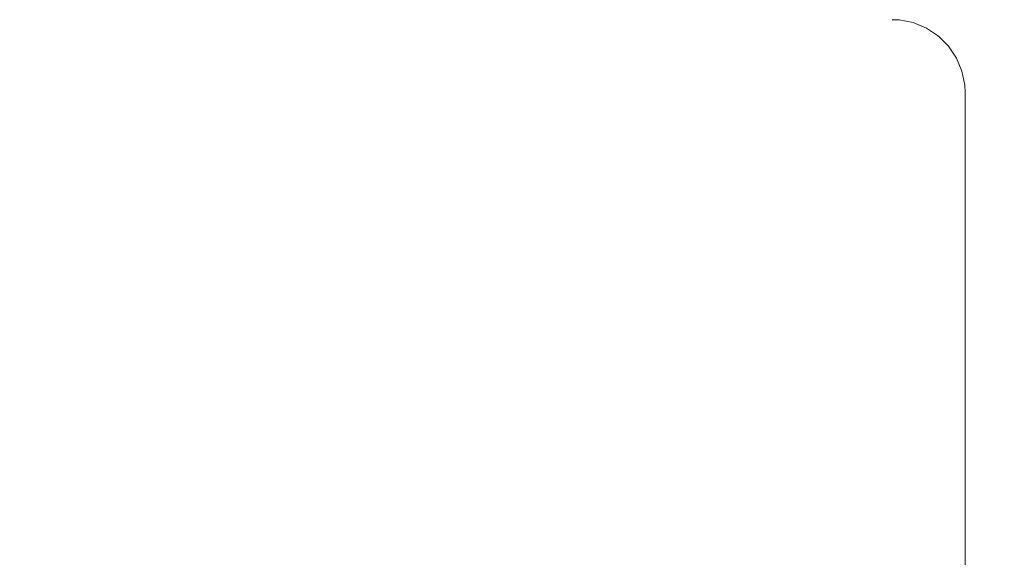
# Model space of a CAD drawing. Units: millimetres. Extents: x 2742 to 15270, y -4346 to -2301.
# Drawn here: x 9258 to 9326, y -3783 to -3746 of the extents above; entities that cross this region are included whole.
import ezdxf

# ---------------------------------------------------------------- set-up
doc = ezdxf.new("R2010")
doc.units = ezdxf.units.MM
doc.header["$MEASUREMENT"] = 0
doc.linetypes.add('Wipeout_Contour', pattern=[1000, 0, -1000])
doc.layers.add('SA - SANTEHNIKA', color=7, linetype='Continuous')
doc.layers.add('SA - SISUSTUS - erimööbel', color=7, linetype='Continuous')
doc.layers.add('SA - SANTEHNIKA_Pen_No__115', color=7, linetype='Continuous', lineweight=13, true_color=0xff66ff)

msp = doc.modelspace()

# ---------------------------------------------------------------- wipeouts: each hides what was drawn before it
at = {"color": 254, "linetype": 'Wipeout_Contour', "lineweight": 0, "ltscale": 39976.26217}
msp.add_wipeout([(9242.757, -3751.208), (9242.757, -3806.208), (9261.517, -3806.208), (9261.517, -3751.208)], dxfattribs=at).dxf.layer = 'SA - SANTEHNIKA'

# ---------------------------------------------------------------- next in the draw order: wipeouts: each hides what was drawn before it
at = {"color": 254, "linetype": 'Wipeout_Contour', "lineweight": 0, "ltscale": 40043.014879}
msp.add_wipeout([(9261.517, -3806.208), (9278.805, -3806.208), (9278.805, -3751.208), (9261.517, -3751.208)], dxfattribs=at).dxf.layer = 'SA - SANTEHNIKA'

# ---------------------------------------------------------------- next in the draw order: wipeouts: each hides what was drawn before it
at = {"color": 254, "linetype": 'Wipeout_Contour', "lineweight": 0, "ltscale": 39934.288753}
msp.add_wipeout([(9261.507, -3750.718), (9242.753, -3750.718), (9242.757, -3751.208), (9261.517, -3751.208)], dxfattribs=at).dxf.layer = 'SA - SANTEHNIKA'
at = {"color": 254, "linetype": 'Wipeout_Contour', "lineweight": 0, "ltscale": 40103.106344}
msp.add_wipeout([(9278.805, -3751.208), (9278.805, -3806.208), (9293.959, -3806.208), (9293.959, -3751.208)], dxfattribs=at).dxf.layer = 'SA - SANTEHNIKA'

# ---------------------------------------------------------------- next in the draw order: wipeouts: each hides what was drawn before it
at = {"color": 254, "linetype": 'Wipeout_Contour', "lineweight": 0, "ltscale": 40001.103354}
msp.add_wipeout([(9261.507, -3750.718), (9261.517, -3751.208), (9278.805, -3751.208), (9278.792, -3750.718)], dxfattribs=at).dxf.layer = 'SA - SANTEHNIKA'
at = {"color": 254, "linetype": 'Wipeout_Contour', "lineweight": 0, "ltscale": 40154.221575}
msp.add_wipeout([(9293.959, -3751.208), (9293.959, -3806.208), (9306.395, -3806.208), (9306.395, -3751.208)], dxfattribs=at).dxf.layer = 'SA - SANTEHNIKA'

# ---------------------------------------------------------------- next in the draw order: wipeouts: each hides what was drawn before it
at = {"color": 254, "linetype": 'Wipeout_Contour', "lineweight": 0, "ltscale": 39933.083958}
msp.add_wipeout([(9242.715, -3749.756), (9242.753, -3750.718), (9261.507, -3750.718), (9261.434, -3749.756)], dxfattribs=at).dxf.layer = 'SA - SANTEHNIKA'
at = {"color": 254, "linetype": 'Wipeout_Contour', "lineweight": 0, "ltscale": 40061.250337}
msp.add_wipeout([(9293.942, -3750.718), (9278.792, -3750.718), (9278.805, -3751.208), (9293.959, -3751.208)], dxfattribs=at).dxf.layer = 'SA - SANTEHNIKA'
at = {"color": 254, "linetype": 'Wipeout_Contour', "lineweight": 0, "ltscale": 40194.389969}
msp.add_wipeout([(9306.395, -3806.208), (9315.636, -3806.208), (9315.636, -3751.208), (9306.395, -3751.208)], dxfattribs=at).dxf.layer = 'SA - SANTEHNIKA'

# ---------------------------------------------------------------- next in the draw order: wipeouts: each hides what was drawn before it
at = {"color": 254, "linetype": 'Wipeout_Contour', "lineweight": 0, "ltscale": 39999.828033}
msp.add_wipeout([(9278.685, -3749.756), (9261.434, -3749.756), (9261.507, -3750.718), (9278.792, -3750.718)], dxfattribs=at).dxf.layer = 'SA - SANTEHNIKA'
at = {"color": 254, "linetype": 'Wipeout_Contour', "lineweight": 0, "ltscale": 40112.412597}
msp.add_wipeout([(9293.942, -3750.718), (9293.959, -3751.208), (9306.395, -3751.208), (9306.375, -3750.718)], dxfattribs=at).dxf.layer = 'SA - SANTEHNIKA'
at = {"color": 254, "linetype": 'Wipeout_Contour', "lineweight": 0, "ltscale": 40222.062218}
msp.add_wipeout([(9315.636, -3751.208), (9315.636, -3806.208), (9321.327, -3806.208), (9321.327, -3751.208)], dxfattribs=at).dxf.layer = 'SA - SANTEHNIKA'

# ---------------------------------------------------------------- next in the draw order: wipeouts: each hides what was drawn before it
at = {"color": 254, "linetype": 'Wipeout_Contour', "lineweight": 0, "ltscale": 39931.378461}
msp.add_wipeout([(9261.29, -3748.851), (9242.642, -3748.851), (9242.715, -3749.756), (9261.434, -3749.756)], dxfattribs=at).dxf.layer = 'SA - SANTEHNIKA'
at = {"color": 254, "linetype": 'Wipeout_Contour', "lineweight": 0, "ltscale": 40059.911517}
msp.add_wipeout([(9293.806, -3749.756), (9278.685, -3749.756), (9278.792, -3750.718), (9293.942, -3750.718)], dxfattribs=at).dxf.layer = 'SA - SANTEHNIKA'
at = {"color": 254, "linetype": 'Wipeout_Contour', "lineweight": 0, "ltscale": 40152.617877}
msp.add_wipeout([(9306.395, -3751.208), (9315.636, -3751.208), (9315.614, -3750.718), (9306.375, -3750.718)], dxfattribs=at).dxf.layer = 'SA - SANTEHNIKA'
at = {"color": 254, "linetype": 'Wipeout_Contour', "lineweight": 0, "ltscale": 40236.170515}
msp.add_wipeout([(9321.327, -3751.208), (9321.327, -3806.208), (9323.248, -3806.208), (9323.248, -3751.208)], dxfattribs=at).dxf.layer = 'SA - SANTEHNIKA'

# ---------------------------------------------------------------- next in the draw order: wipeouts: each hides what was drawn before it
at = {"color": 254, "linetype": 'Wipeout_Contour', "lineweight": 0, "ltscale": 39997.934635}
msp.add_wipeout([(9278.476, -3748.851), (9261.29, -3748.851), (9261.434, -3749.756), (9278.685, -3749.756)], dxfattribs=at).dxf.layer = 'SA - SANTEHNIKA'
at = {"color": 254, "linetype": 'Wipeout_Contour', "lineweight": 0, "ltscale": 40111.019767}
msp.add_wipeout([(9293.806, -3749.756), (9293.942, -3750.718), (9306.375, -3750.718), (9306.215, -3749.756)], dxfattribs=at).dxf.layer = 'SA - SANTEHNIKA'
at = {"color": 254, "linetype": 'Wipeout_Contour', "lineweight": 0, "ltscale": 40180.315503}
msp.add_wipeout([(9321.303, -3750.718), (9315.614, -3750.718), (9315.636, -3751.208), (9321.327, -3751.208)], dxfattribs=at).dxf.layer = 'SA - SANTEHNIKA'

# ---------------------------------------------------------------- next in the draw order: wipeouts: each hides what was drawn before it
at = {"color": 254, "linetype": 'Wipeout_Contour', "lineweight": 0, "ltscale": 39929.592902}
msp.add_wipeout([(9242.535, -3748.036), (9242.642, -3748.851), (9261.29, -3748.851), (9261.08, -3748.036)], dxfattribs=at).dxf.layer = 'SA - SANTEHNIKA'
at = {"color": 254, "linetype": 'Wipeout_Contour', "lineweight": 0, "ltscale": 40057.848892}
msp.add_wipeout([(9278.476, -3748.851), (9278.685, -3749.756), (9293.806, -3749.756), (9293.54, -3748.851)], dxfattribs=at).dxf.layer = 'SA - SANTEHNIKA'
at = {"color": 254, "linetype": 'Wipeout_Contour', "lineweight": 0, "ltscale": 40151.182573}
msp.add_wipeout([(9306.375, -3750.718), (9315.614, -3750.718), (9315.436, -3749.756), (9306.215, -3749.756)], dxfattribs=at).dxf.layer = 'SA - SANTEHNIKA'
at = {"color": 254, "linetype": 'Wipeout_Contour', "lineweight": 0, "ltscale": 40194.436753}
msp.add_wipeout([(9321.303, -3750.718), (9321.327, -3751.208), (9323.248, -3751.208), (9323.224, -3750.718)], dxfattribs=at).dxf.layer = 'SA - SANTEHNIKA'

# ---------------------------------------------------------------- next in the draw order: wipeouts: each hides what was drawn before it
at = {"color": 254, "linetype": 'Wipeout_Contour', "lineweight": 0, "ltscale": 39995.842232}
msp.add_wipeout([(9278.172, -3748.036), (9261.08, -3748.036), (9261.29, -3748.851), (9278.476, -3748.851)], dxfattribs=at).dxf.layer = 'SA - SANTEHNIKA'
at = {"color": 254, "linetype": 'Wipeout_Contour', "lineweight": 0, "ltscale": 40108.813147}
msp.add_wipeout([(9293.54, -3748.851), (9293.806, -3749.756), (9306.215, -3749.756), (9305.902, -3748.851)], dxfattribs=at).dxf.layer = 'SA - SANTEHNIKA'
at = {"color": 254, "linetype": 'Wipeout_Contour', "lineweight": 0, "ltscale": 40178.850893}
msp.add_wipeout([(9321.115, -3749.756), (9315.436, -3749.756), (9315.614, -3750.718), (9321.303, -3750.718)], dxfattribs=at).dxf.layer = 'SA - SANTEHNIKA'

# ---------------------------------------------------------------- next in the draw order: wipeouts: each hides what was drawn before it
at = {"color": 254, "linetype": 'Wipeout_Contour', "lineweight": 0, "ltscale": 39927.795823}
msp.add_wipeout([(9242.399, -3747.343), (9242.535, -3748.036), (9261.08, -3748.036), (9260.814, -3747.343)], dxfattribs=at).dxf.layer = 'SA - SANTEHNIKA'
at = {"color": 254, "linetype": 'Wipeout_Contour', "lineweight": 0, "ltscale": 40055.480217}
msp.add_wipeout([(9293.153, -3748.036), (9278.172, -3748.036), (9278.476, -3748.851), (9293.54, -3748.851)], dxfattribs=at).dxf.layer = 'SA - SANTEHNIKA'
at = {"color": 254, "linetype": 'Wipeout_Contour', "lineweight": 0, "ltscale": 40148.862763}
msp.add_wipeout([(9306.215, -3749.756), (9315.436, -3749.756), (9315.088, -3748.851), (9305.902, -3748.851)], dxfattribs=at).dxf.layer = 'SA - SANTEHNIKA'
at = {"color": 254, "linetype": 'Wipeout_Contour', "lineweight": 0, "ltscale": 40192.95776}
msp.add_wipeout([(9321.115, -3749.756), (9321.303, -3750.718), (9323.224, -3750.718), (9323.033, -3749.756)], dxfattribs=at).dxf.layer = 'SA - SANTEHNIKA'

# ---------------------------------------------------------------- next in the draw order: wipeouts: each hides what was drawn before it
at = {"color": 254, "linetype": 'Wipeout_Contour', "lineweight": 0, "ltscale": 39993.631225}
msp.add_wipeout([(9260.814, -3747.343), (9261.08, -3748.036), (9278.172, -3748.036), (9277.785, -3747.343)], dxfattribs=at).dxf.layer = 'SA - SANTEHNIKA'
at = {"color": 254, "linetype": 'Wipeout_Contour', "lineweight": 0, "ltscale": 40106.209399}
msp.add_wipeout([(9293.153, -3748.036), (9293.54, -3748.851), (9305.902, -3748.851), (9305.447, -3748.036)], dxfattribs=at).dxf.layer = 'SA - SANTEHNIKA'
at = {"color": 254, "linetype": 'Wipeout_Contour', "lineweight": 0, "ltscale": 40176.453056}
msp.add_wipeout([(9320.745, -3748.851), (9315.088, -3748.851), (9315.436, -3749.756), (9321.115, -3749.756)], dxfattribs=at).dxf.layer = 'SA - SANTEHNIKA'

# ---------------------------------------------------------------- next in the draw order: wipeouts: each hides what was drawn before it
at = {"color": 254, "linetype": 'Wipeout_Contour', "lineweight": 0, "ltscale": 39926.056164}
msp.add_wipeout([(9242.239, -3746.798), (9242.399, -3747.343), (9260.814, -3747.343), (9260.5, -3746.798)], dxfattribs=at).dxf.layer = 'SA - SANTEHNIKA'
at = {"color": 254, "linetype": 'Wipeout_Contour', "lineweight": 0, "ltscale": 40052.896453}
msp.add_wipeout([(9292.66, -3747.343), (9277.785, -3747.343), (9278.172, -3748.036), (9293.153, -3748.036)], dxfattribs=at).dxf.layer = 'SA - SANTEHNIKA'
at = {"color": 254, "linetype": 'Wipeout_Contour', "lineweight": 0, "ltscale": 40146.074222}
msp.add_wipeout([(9305.902, -3748.851), (9315.088, -3748.851), (9314.583, -3748.036), (9305.447, -3748.036)], dxfattribs=at).dxf.layer = 'SA - SANTEHNIKA'
at = {"color": 254, "linetype": 'Wipeout_Contour', "lineweight": 0, "ltscale": 40190.522118}
msp.add_wipeout([(9320.745, -3748.851), (9321.115, -3749.756), (9323.033, -3749.756), (9322.658, -3748.851)], dxfattribs=at).dxf.layer = 'SA - SANTEHNIKA'

# ---------------------------------------------------------------- next in the draw order: wipeouts: each hides what was drawn before it
at = {"color": 254, "linetype": 'Wipeout_Contour', "lineweight": 0, "ltscale": 39991.386432}
msp.add_wipeout([(9260.5, -3746.798), (9260.814, -3747.343), (9277.785, -3747.343), (9277.33, -3746.798)], dxfattribs=at).dxf.layer = 'SA - SANTEHNIKA'
at = {"color": 254, "linetype": 'Wipeout_Contour', "lineweight": 0, "ltscale": 40103.308487}
msp.add_wipeout([(9304.868, -3747.343), (9292.66, -3747.343), (9293.153, -3748.036), (9305.447, -3748.036)], dxfattribs=at).dxf.layer = 'SA - SANTEHNIKA'
at = {"color": 254, "linetype": 'Wipeout_Contour', "lineweight": 0, "ltscale": 40173.537108}
msp.add_wipeout([(9320.208, -3748.036), (9314.583, -3748.036), (9315.088, -3748.851), (9320.745, -3748.851)], dxfattribs=at).dxf.layer = 'SA - SANTEHNIKA'

# ---------------------------------------------------------------- next in the draw order: wipeouts: each hides what was drawn before it
at = {"color": 254, "linetype": 'Wipeout_Contour', "lineweight": 0, "ltscale": 39924.440746}
msp.add_wipeout([(9242.062, -3746.423), (9242.239, -3746.798), (9260.5, -3746.798), (9260.152, -3746.423)], dxfattribs=at).dxf.layer = 'SA - SANTEHNIKA'
at = {"color": 254, "linetype": 'Wipeout_Contour', "lineweight": 0, "ltscale": 40050.196819}
msp.add_wipeout([(9277.785, -3747.343), (9292.66, -3747.343), (9292.081, -3746.798), (9277.33, -3746.798)], dxfattribs=at).dxf.layer = 'SA - SANTEHNIKA'
at = {"color": 254, "linetype": 'Wipeout_Contour', "lineweight": 0, "ltscale": 40142.924026}
msp.add_wipeout([(9305.447, -3748.036), (9314.583, -3748.036), (9313.939, -3747.343), (9304.868, -3747.343)], dxfattribs=at).dxf.layer = 'SA - SANTEHNIKA'
at = {"color": 254, "linetype": 'Wipeout_Contour', "lineweight": 0, "ltscale": 40187.544817}
msp.add_wipeout([(9320.208, -3748.036), (9320.745, -3748.851), (9322.658, -3748.851), (9322.113, -3748.036)], dxfattribs=at).dxf.layer = 'SA - SANTEHNIKA'

# ---------------------------------------------------------------- next in the draw order: wipeouts: each hides what was drawn before it
at = {"color": 254, "linetype": 'Wipeout_Contour', "lineweight": 0, "ltscale": 39989.194049}
msp.add_wipeout([(9276.824, -3746.423), (9260.152, -3746.423), (9260.5, -3746.798), (9277.33, -3746.798)], dxfattribs=at).dxf.layer = 'SA - SANTEHNIKA'
at = {"color": 254, "linetype": 'Wipeout_Contour', "lineweight": 0, "ltscale": 40100.22184}
msp.add_wipeout([(9304.187, -3746.798), (9292.081, -3746.798), (9292.66, -3747.343), (9304.868, -3747.343)], dxfattribs=at).dxf.layer = 'SA - SANTEHNIKA'
at = {"color": 254, "linetype": 'Wipeout_Contour', "lineweight": 0, "ltscale": 40170.215099}
msp.add_wipeout([(9314.583, -3748.036), (9320.208, -3748.036), (9319.525, -3747.343), (9313.939, -3747.343)], dxfattribs=at).dxf.layer = 'SA - SANTEHNIKA'

# ---------------------------------------------------------------- next in the draw order: wipeouts: each hides what was drawn before it
at = {"color": 254, "linetype": 'Wipeout_Contour', "lineweight": 0, "ltscale": 39923.011545}
msp.add_wipeout([(9259.782, -3746.232), (9241.873, -3746.232), (9242.062, -3746.423), (9260.152, -3746.423)], dxfattribs=at).dxf.layer = 'SA - SANTEHNIKA'
at = {"color": 254, "linetype": 'Wipeout_Contour', "lineweight": 0, "ltscale": 40047.484957}
msp.add_wipeout([(9277.33, -3746.798), (9292.081, -3746.798), (9291.438, -3746.423), (9276.824, -3746.423)], dxfattribs=at).dxf.layer = 'SA - SANTEHNIKA'
at = {"color": 254, "linetype": 'Wipeout_Contour', "lineweight": 0, "ltscale": 40139.533163}
msp.add_wipeout([(9304.868, -3747.343), (9313.939, -3747.343), (9313.183, -3746.798), (9304.187, -3746.798)], dxfattribs=at).dxf.layer = 'SA - SANTEHNIKA'
at = {"color": 254, "linetype": 'Wipeout_Contour', "lineweight": 0, "ltscale": 40184.140227}
msp.add_wipeout([(9321.42, -3747.343), (9319.525, -3747.343), (9320.208, -3748.036), (9322.113, -3748.036)], dxfattribs=at).dxf.layer = 'SA - SANTEHNIKA'

# ---------------------------------------------------------------- next in the draw order: wipeouts: each hides what was drawn before it
at = {"color": 254, "linetype": 'Wipeout_Contour', "lineweight": 0, "ltscale": 39987.138322}
msp.add_wipeout([(9259.782, -3746.232), (9260.152, -3746.423), (9276.824, -3746.423), (9276.288, -3746.232)], dxfattribs=at).dxf.layer = 'SA - SANTEHNIKA'
at = {"color": 254, "linetype": 'Wipeout_Contour', "lineweight": 0, "ltscale": 40097.067988}
msp.add_wipeout([(9291.438, -3746.423), (9292.081, -3746.798), (9304.187, -3746.798), (9303.431, -3746.423)], dxfattribs=at).dxf.layer = 'SA - SANTEHNIKA'
at = {"color": 254, "linetype": 'Wipeout_Contour', "lineweight": 0, "ltscale": 40166.614573}
msp.add_wipeout([(9313.939, -3747.343), (9319.525, -3747.343), (9318.722, -3746.798), (9313.183, -3746.798)], dxfattribs=at).dxf.layer = 'SA - SANTEHNIKA'

# ---------------------------------------------------------------- next in the draw order: wipeouts: each hides what was drawn before it
at = {"color": 254, "linetype": 'Wipeout_Contour', "lineweight": 0, "ltscale": 40044.865055}
msp.add_wipeout([(9276.824, -3746.423), (9291.438, -3746.423), (9290.755, -3746.232), (9276.288, -3746.232)], dxfattribs=at).dxf.layer = 'SA - SANTEHNIKA'
at = {"color": 254, "linetype": 'Wipeout_Contour', "lineweight": 0, "ltscale": 40136.031885}
msp.add_wipeout([(9304.187, -3746.798), (9313.183, -3746.798), (9312.342, -3746.423), (9303.431, -3746.423)], dxfattribs=at).dxf.layer = 'SA - SANTEHNIKA'
at = {"color": 254, "linetype": 'Wipeout_Contour', "lineweight": 0, "ltscale": 40180.439119}
msp.add_wipeout([(9318.722, -3746.798), (9319.525, -3747.343), (9321.42, -3747.343), (9320.605, -3746.798)], dxfattribs=at).dxf.layer = 'SA - SANTEHNIKA'

# ---------------------------------------------------------------- next in the draw order: wipeouts: each hides what was drawn before it
at = {"color": 254, "linetype": 'Wipeout_Contour', "lineweight": 0, "ltscale": 40093.968083}
msp.add_wipeout([(9290.755, -3746.232), (9291.438, -3746.423), (9303.431, -3746.423), (9302.627, -3746.232)], dxfattribs=at).dxf.layer = 'SA - SANTEHNIKA'
at = {"color": 254, "linetype": 'Wipeout_Contour', "lineweight": 0, "ltscale": 40162.87387}
msp.add_wipeout([(9313.183, -3746.798), (9318.722, -3746.798), (9317.83, -3746.423), (9312.342, -3746.423)], dxfattribs=at).dxf.layer = 'SA - SANTEHNIKA'

# ---------------------------------------------------------------- next in the draw order: wipeouts: each hides what was drawn before it
at = {"color": 254, "linetype": 'Wipeout_Contour', "lineweight": 0, "ltscale": 40132.554724}
msp.add_wipeout([(9303.431, -3746.423), (9312.342, -3746.423), (9311.45, -3746.232), (9302.627, -3746.232)], dxfattribs=at).dxf.layer = 'SA - SANTEHNIKA'
at = {"color": 254, "linetype": 'Wipeout_Contour', "lineweight": 0, "ltscale": 40176.583729}
msp.add_wipeout([(9319.7, -3746.423), (9317.83, -3746.423), (9318.722, -3746.798), (9320.605, -3746.798)], dxfattribs=at).dxf.layer = 'SA - SANTEHNIKA'

# ---------------------------------------------------------------- next in the draw order: wipeouts: each hides what was drawn before it
at = {"color": 254, "linetype": 'Wipeout_Contour', "lineweight": 0, "ltscale": 40159.136733}
msp.add_wipeout([(9312.342, -3746.423), (9317.83, -3746.423), (9316.882, -3746.232), (9311.45, -3746.232)], dxfattribs=at).dxf.layer = 'SA - SANTEHNIKA'

# ---------------------------------------------------------------- next in the draw order: wipeouts: each hides what was drawn before it
at = {"color": 254, "linetype": 'Wipeout_Contour', "lineweight": 0, "ltscale": 40172.722185}
msp.add_wipeout([(9316.882, -3746.232), (9317.83, -3746.423), (9319.7, -3746.423), (9318.738, -3746.232)], dxfattribs=at).dxf.layer = 'SA - SANTEHNIKA'

# ---------------------------------------------------------------- next in the draw order: wipeouts: each hides what was drawn before it
at = {"color": 254, "linetype": 'Wipeout_Contour', "lineweight": 0, "ltscale": 69711.560266}
msp.add_wipeout([(8783.248, -2806.208), (9273.248, -3394.372), (9273.248, -3346.208), (9393.248, -3346.208), (9393.248, -3538.372), (9783.084, -4006.175), (9783.084, -2806.208)], dxfattribs=at).dxf.layer = 'SA - SISUSTUS - erimööbel'

# ---------------------------------------------------------------- next in the draw order: wipeouts: each hides what was drawn before it
at = {"color": 254, "linetype": 'Wipeout_Contour', "lineweight": 0, "ltscale": 656874.061518}
msp.add_wipeout([(8783.248, -2806.372), (8783.248, -2946.208), (8788.248, -2946.208), (8788.248, -3110.208), (8783.248, -3110.208), (8783.248, -3646.208), (8883.248, -3646.208), (8883.248, -3706.208), (9308.248, -3706.208), (9309.719, -3706.28), (9312.603, -3706.854), (9315.319, -3707.979), (9317.764, -3709.613), (9319.844, -3711.692), (9321.477, -3714.137), (9322.602, -3716.853), (9323.176, -3719.737), (9323.248, -3721.208), (9323.248, -3726.208), (9318.248, -3726.208), (9318.738, -3726.232), (9319.7, -3726.423), (9320.605, -3726.798), (9321.42, -3727.343), (9322.113, -3728.036), (9322.658, -3728.851), (9323.033, -3729.756), (9323.224, -3730.718), (9323.248, -3731.208), (9323.248, -3746.208), (9318.248, -3746.208), (9318.738, -3746.232), (9319.7, -3746.423), (9320.605, -3746.798), (9321.42, -3747.343), (9322.113, -3748.036), (9322.658, -3748.851), (9323.033, -3749.756), (9323.224, -3750.718), (9323.248, -3751.208), (9323.248, -3811.208), (9322.984, -3816.599), (9320.88, -3827.173), (9316.754, -3837.135), (9310.764, -3846.099), (9303.14, -3853.723), (9294.175, -3859.713), (9284.214, -3863.839), (9273.639, -3865.943), (9268.248, -3866.208), (9013.248, -3866.208), (9185.898, -3866.308), (9175.71, -3873.056), (9166.52, -3880.25), (9158.377, -3887.752), (9151.32, -3895.524), (9145.387, -3903.528), (9140.606, -3911.722), (9137.003, -3920.065), (9134.595, -3928.516), (9118.067, -4006.208), (9783.084, -4006.208), (9393.248, -3538.372), (9393.248, -3646.208), (9273.248, -3646.208), (9273.248, -3394.372)], dxfattribs=at).dxf.layer = 'SA - SISUSTUS - erimööbel'

# ---------------------------------------------------------------- next in the draw order: linework, layer by layer
at = {"layer": 'SA - SANTEHNIKA_Pen_No__115', "color": 211, "linetype": 'Continuous', "lineweight": 13, "true_color": 0xff66ff}
for p, q in [((9318.738, -3746.232), (9318.248, -3746.208)), ((9319.7, -3746.423), (9318.738, -3746.232)), ((9320.605, -3746.798), (9319.7, -3746.423)), ((9321.42, -3747.343), (9320.605, -3746.798)), ((9322.113, -3748.036), (9321.42, -3747.343)), ((9322.658, -3748.851), (9322.113, -3748.036)), ((9323.033, -3749.756), (9322.658, -3748.851)), ((9323.224, -3750.718), (9323.033, -3749.756)), ((9323.248, -3751.208), (9323.224, -3750.718)), ((9323.248, -3806.208), (9323.248, -3751.208))]:
    msp.add_line(p, q, dxfattribs=at)

doc.saveas('drawing.dxf')
